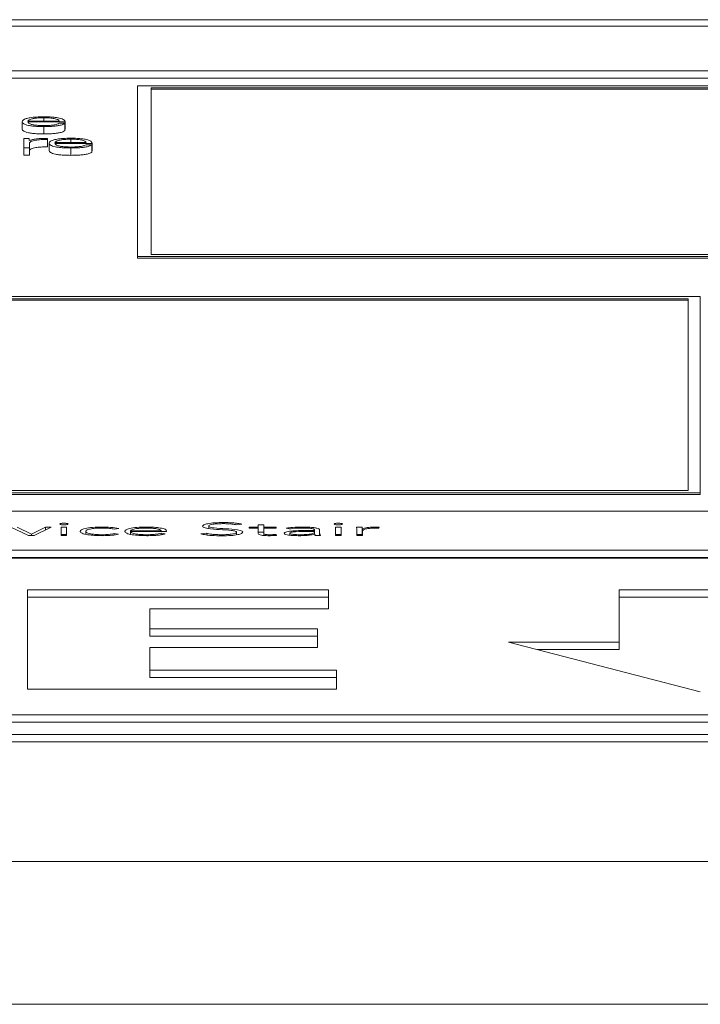
# Paper-space layout 'Sheet2' of a CAD drawing. Units: inches. Extents: x 2 to 195, y 4 to 151.
# Drawn here: x 65 to 65, y 133 to 134 of the extents above; entities that cross this region are included whole.
import ezdxf

# ---------------------------------------------------------------- set-up
doc = ezdxf.new("R2010")
doc.units = ezdxf.units.IN
doc.header["$MEASUREMENT"] = 0
doc.linetypes.add('SLD-Solid', pattern=[0])

psp = doc.layouts.new('Sheet2')

# ---------------------------------------------------------------- linework, layer by layer
at = {"color": 7, "linetype": 'SLD-Solid', "lineweight": 15, "ltscale": 18}
for p, q in [((65.8433016, 134.2435021), (58.8433016, 134.2435021)), ((65.6245516, 134.2347921), (59.0620516, 134.2347921)), ((58.9370516, 134.1751643), (65.7495516, 134.1751643)), ((58.9370516, 134.165348), (65.7495516, 134.165348)), ((65.6544317, 134.155396), (64.6769876, 134.155396)), ((64.6769876, 134.155396), (64.6769876, 133.9273404)), ((65.6386439, 134.1525389), (64.6955016, 134.1525389)), ((64.6955016, 134.1525389), (64.6955016, 133.9301005)), ((65.6386439, 134.1505756), (64.6955016, 134.1505756)), ((64.5522724, 134.1126418), (64.5522724, 134.1082499)), ((64.5231519, 134.107392), (64.5231519, 134.0975757)), ((64.5310186, 134.1082499), (64.5727802, 134.1082499)), ((64.5310186, 134.1069882), (64.580647, 134.1069882)), ((64.5522724, 134.1008831), (64.5522724, 134.0910668)), ((64.5803893, 134.1052931), (64.5725361, 134.1052931)), ((64.5803893, 134.1052931), (64.5803893, 134.0954768)), ((64.580647, 134.1069882), (64.580647, 134.097172)), ((64.5803893, 134.097172), (64.580647, 134.097172)), ((64.5325241, 134.0849228), (64.5252813, 134.0849228)), ((64.5252813, 134.0849228), (64.5252813, 134.0726181)), ((64.5325241, 134.0820398), (64.5325241, 134.0849228)), ((64.5327683, 134.0820398), (64.5325241, 134.0820398)), ((64.5331481, 134.0726181), (64.5331481, 134.0791775)), ((64.5571417, 134.08359), (64.5571417, 134.0850898)), ((64.5571417, 134.08359), (64.5571417, 134.0737737)), ((64.5591626, 134.0787724), (64.5591626, 134.0689562)), ((64.5670158, 134.0796278), (64.6087774, 134.0796278)), ((64.5670158, 134.0783674), (64.6166441, 134.0783674)), ((64.5882831, 134.0840196), (64.5882831, 134.0796278)), ((64.6163864, 134.0766736), (64.6085333, 134.0766736)), ((64.6163864, 134.0766736), (64.6163864, 134.0668573)), ((64.6166441, 134.0783674), (64.6166441, 134.0685511)), ((64.5252813, 134.0726181), (64.5252813, 134.0628019)), ((64.5252813, 134.0726181), (64.5331481, 134.0726181)), ((64.5252813, 134.0628019), (64.5331481, 134.0628019)), ((64.5331481, 134.0726181), (64.5331481, 134.0628019)), ((64.5882831, 134.072261), (64.5882831, 134.0624447)), ((64.6163864, 134.0685511), (64.6166441, 134.0685511)), ((64.6955016, 133.9301005), (65.6386439, 133.9301005)), ((64.6769876, 133.9273404), (65.6544317, 133.9273404)), ((64.6769876, 133.9273404), (64.6769876, 133.9253771)), ((64.6769876, 133.9253771), (65.6544317, 133.9253771)), ((65.4283439, 133.8741166), (63.9587801, 133.8741166)), ((65.4123439, 133.8710636), (63.9747801, 133.8710636)), ((65.4123439, 133.8691004), (63.9747801, 133.8691004)), ((65.4123439, 133.6148952), (65.4123439, 133.8710636)), ((65.4283439, 133.6118422), (65.4283439, 133.8741166)), ((63.9747801, 133.6148952), (65.4123439, 133.6148952)), ((63.9587801, 133.6118422), (65.4283439, 133.6118422)), ((63.9587801, 133.609879), (65.4283439, 133.609879)), ((65.4283439, 133.6118422), (65.4283439, 133.609879)), ((65.7495516, 133.5873942), (58.9370516, 133.5873942)), ((64.5082864, 133.566038), (64.5317782, 133.5550777)), ((64.5358743, 133.5566176), (64.5167364, 133.566038)), ((64.5545239, 133.566038), (64.5358743, 133.5566176)), ((64.5394821, 133.5550777), (64.5621194, 133.566038)), ((64.5621194, 133.566038), (64.5545239, 133.566038)), ((64.5545239, 133.5623605), (64.5545239, 133.566038)), ((64.5826272, 133.5660354), (64.5751809, 133.5660354)), ((64.5751809, 133.5660354), (64.5751809, 133.5550777)), ((64.5826272, 133.5550777), (64.5826272, 133.5660354)), ((64.63075, 133.5650442), (64.63075, 133.5663226)), ((64.6461716, 133.5635716), (64.6521395, 133.5644282)), ((64.6678052, 133.5602046), (64.6678052, 133.5614805)), ((64.6678052, 133.5614805), (64.7086173, 133.5614805)), ((64.6890861, 133.565032), (64.6890861, 133.5663226)), ((64.7086173, 133.5602046), (64.7086173, 133.5614805)), ((64.7160636, 133.5602046), (64.7160636, 133.5611984)), ((64.7722702, 133.5642645), (64.7722702, 133.5677021)), ((64.7922898, 133.5708746), (64.7922898, 133.572301)), ((64.8092168, 133.5692186), (64.8162969, 133.5701917)), ((64.8384323, 133.566038), (64.8260083, 133.566038)), ((64.8260083, 133.566038), (64.8260083, 133.5647595)), ((64.8260083, 133.5647595), (64.8384323, 133.5647595)), ((64.8458786, 133.5691927), (64.8384323, 133.5691927)), ((64.8384323, 133.5691927), (64.8384323, 133.566038)), ((64.8384323, 133.5647595), (64.8384323, 133.566038)), ((64.8384323, 133.5647595), (64.8384323, 133.557614)), ((64.8458786, 133.566038), (64.8458786, 133.5691927)), ((64.8622903, 133.566038), (64.8458786, 133.566038)), ((64.8458786, 133.5647595), (64.8458786, 133.566038)), ((64.8458786, 133.557614), (64.8458786, 133.5647595)), ((64.8458786, 133.5647595), (64.8622903, 133.5647595)), ((64.8622903, 133.5647595), (64.8622903, 133.566038)), ((64.8754875, 133.5647828), (64.8798413, 133.5638097)), ((64.9135463, 133.5617186), (64.9048386, 133.5617186)), ((64.9135463, 133.5623837), (64.9135463, 133.5617186)), ((64.9135463, 133.5605824), (64.9135463, 133.5617186)), ((64.920233, 133.5596818), (64.920233, 133.5623604)), ((64.9488517, 133.5660354), (64.9414054, 133.5660354)), ((64.9414054, 133.5660354), (64.9414054, 133.5550777)), ((64.9488517, 133.5550777), (64.9488517, 133.5660354)), ((64.9768194, 133.566038), (64.9693731, 133.566038)), ((64.969997, 133.5629556), (64.969997, 133.5550777)), ((64.9768194, 133.5562217), (64.9768194, 133.566038)), ((64.9773212, 133.5550777), (64.9773212, 133.5641177)), ((64.9774433, 133.5550777), (64.9774433, 133.561056)), ((64.9990904, 133.5648061), (64.9999449, 133.5662036)), ((64.5317782, 133.5550777), (64.5394821, 133.5550777)), ((64.5358743, 133.5550777), (64.5358743, 133.5566176)), ((64.5826272, 133.5562191), (64.5751809, 133.5562191)), ((64.5751809, 133.5550777), (64.5826272, 133.5550777)), ((64.6080043, 133.556835), (64.6080043, 133.5605591)), ((64.6518953, 133.5566901), (64.6461716, 133.5575907)), ((64.6461716, 133.5557913), (64.6461716, 133.5575907)), ((64.6678052, 133.5602046), (64.7160636, 133.5602046)), ((64.6678052, 133.556714), (64.6678052, 133.5602046)), ((64.7143275, 133.5571404), (64.7088615, 133.5580203)), ((64.7088615, 133.5560191), (64.7088615, 133.5580203)), ((64.7695304, 133.5581833), (64.7617044, 133.557187)), ((64.7695304, 133.5557688), (64.7695304, 133.5581833)), ((64.809461, 133.5559788), (64.809461, 133.5593712)), ((64.8458786, 133.5593765), (64.8384323, 133.5593765)), ((64.8458786, 133.5550683), (64.8458786, 133.557614)), ((64.8538403, 133.5548115), (64.8538403, 133.5560715)), ((64.8629142, 133.5551735), (64.8622903, 133.556452)), ((64.8622903, 133.5551385), (64.8622903, 133.556452)), ((64.8804517, 133.555438), (64.8804517, 133.5581161)), ((64.9135463, 133.5605824), (64.9053404, 133.5605824)), ((64.9134242, 133.5568557), (64.9136683, 133.5568557)), ((64.9135463, 133.5598474), (64.9135463, 133.5605824)), ((64.9135463, 133.5568557), (64.9135463, 133.5598474)), ((64.9163388, 133.5550777), (64.9135463, 133.5555944)), ((64.9144143, 133.5550777), (64.9213588, 133.5550777)), ((64.920233, 133.5550777), (64.920233, 133.5596818)), ((64.9488517, 133.5562191), (64.9414054, 133.5562191)), ((64.9414054, 133.5550777), (64.9488517, 133.5550777)), ((64.9768194, 133.5562217), (64.969997, 133.5562217)), ((64.969997, 133.5550777), (64.9774433, 133.5550777)), ((58.9370516, 133.5354528), (65.7495516, 133.5354528)), ((58.9370516, 133.5256366), (65.7495516, 133.5256366)), ((65.7495516, 133.5248523), (58.9370516, 133.5248523)), ((64.9319789, 133.4823882), (64.5304489, 133.4823882)), ((64.5304489, 133.4823882), (64.5304489, 133.3499363)), ((64.9319789, 133.4571603), (64.9319789, 133.4823882)), ((65.536444, 133.4824477), (65.3202574, 133.4824477)), ((65.3202574, 133.4824477), (65.3202574, 133.4124808)), ((64.9319789, 133.4725719), (64.5304489, 133.4725719)), ((65.536444, 133.4726315), (65.3202574, 133.4726315)), ((64.6937926, 133.4306331), (64.6937926, 133.4571603)), ((64.6937926, 133.4571603), (64.9319789, 133.4571603)), ((64.9173983, 133.4306331), (64.6937926, 133.4306331)), ((64.6937926, 133.4208169), (64.6937926, 133.4306331)), ((64.9173983, 133.4054026), (64.9173983, 133.4306331)), ((64.9173983, 133.4208169), (64.6937926, 133.4208169)), ((64.6937926, 133.3751643), (64.6937926, 133.4054026)), ((64.6937926, 133.4054026), (64.9173983, 133.4054026)), ((65.3202574, 133.4124808), (65.1721997, 133.4124808)), ((65.1721997, 133.4124808), (65.4283575, 133.3462898)), ((65.3202574, 133.4026645), (65.3202574, 133.4124808)), ((65.3202574, 133.4026645), (65.2101885, 133.4026645)), ((64.9426804, 133.3751643), (64.6937926, 133.3751643)), ((64.6937926, 133.365348), (64.6937926, 133.3751643)), ((64.9426804, 133.365348), (64.6937926, 133.365348)), ((64.9426804, 133.3499363), (64.9426804, 133.3751643)), ((64.5304489, 133.3499363), (64.9426804, 133.3499363)), ((59.0620516, 133.3154925), (65.6245516, 133.3154925)), ((59.0620516, 133.3056762), (65.6245516, 133.3056762)), ((58.8433016, 133.2894571), (65.8433016, 133.2894571)), ((58.8433016, 133.2796408), (65.8433016, 133.2796408)), ((39.9273016, 133.1198383), (73.7593016, 133.1198383)), ((73.8362305, 132.9293174), (39.8503727, 132.9293174))]:
    psp.add_line(p, q, dxfattribs=at)
for points, knots in [([(64.5522724, 134.1139034), (64.5487782, 134.1138489), (64.5422137, 134.1137464), (64.5337983, 134.1127936), (64.5276798, 134.1113538), (64.523842, 134.1094964), (64.5233845, 134.1081013), (64.5231519, 134.107392)], [0, 0, 0, 0, 0.2067627116, 0.3884529237, 0.5648361212, 0.7787551003, 1, 1, 1, 1]), ([(64.5522724, 134.1126418), (64.5500223, 134.1126031), (64.5456911, 134.1125288), (64.5400393, 134.1118955), (64.5355597, 134.1109449), (64.5323056, 134.1097007), (64.5314516, 134.108738), (64.5310186, 134.1082499)], [0, 0, 0, 0, 0.1949758418, 0.3752933956, 0.5552837393, 0.7744976326, 1, 1, 1, 1]), ([(64.580647, 134.1069882), (64.5804549, 134.1079417), (64.5800832, 134.1097863), (64.5746546, 134.111936), (64.5675276, 134.1131672), (64.5604106, 134.113798), (64.5550906, 134.1138669), (64.5522724, 134.1139034)], [0, 0, 0, 0, 0.2874890788, 0.5562120798, 0.6937723836, 0.8377845884, 1, 1, 1, 1]), ([(64.5727802, 134.1082499), (64.5723787, 134.1088727), (64.5715941, 134.1100897), (64.5667407, 134.1115486), (64.5599408, 134.1124857), (64.5548906, 134.1125885), (64.5522724, 134.1126418)], [0, 0, 0, 0, 0.2865887768, 0.560035144, 0.7718995345, 1, 1, 1, 1]), ([(64.5231519, 134.107392), (64.5234815, 134.1064539), (64.5241099, 134.1046656), (64.5299131, 134.1026283), (64.5371604, 134.101525), (64.5442494, 134.1009737), (64.5494874, 134.1009146), (64.5522724, 134.1008831)], [0, 0, 0, 0, 0.290559423, 0.553871692, 0.690132814, 0.835246786, 1, 1, 1, 1]), ([(64.5522724, 134.1021448), (64.5496965, 134.1021896), (64.5448339, 134.1022743), (64.5387222, 134.1030332), (64.5343636, 134.10413), (64.531614, 134.1054854), (64.531216, 134.1064901), (64.5310186, 134.1069882)], [0, 0, 0, 0, 0.207503449, 0.39171179, 0.572208492, 0.787877728, 1, 1, 1, 1]), ([(64.5725361, 134.1052931), (64.5717037, 134.1048055), (64.5700994, 134.1038657), (64.5651682, 134.1028174), (64.5589367, 134.1022296), (64.5545922, 134.1021743), (64.5522724, 134.1021448)], [0, 0, 0, 0, 0.2819083937, 0.5433784841, 0.7561813075, 1, 1, 1, 1]), ([(64.5522724, 134.1008831), (64.5550667, 134.1009098), (64.5602863, 134.1009597), (64.5674118, 134.1014628), (64.5733698, 134.1023404), (64.5779623, 134.1036507), (64.5795501, 134.1047252), (64.5803893, 134.1052931)], [0, 0, 0, 0, 0.209581439, 0.391477497, 0.561613712, 0.76831375, 1, 1, 1, 1]), ([(64.5231519, 134.0975757), (64.5234815, 134.0966376), (64.5241099, 134.0948494), (64.5299131, 134.092812), (64.5371604, 134.0917087), (64.5442494, 134.0911574), (64.5494874, 134.0910983), (64.5522724, 134.0910668)], [0, 0, 0, 0, 0.290559423, 0.553871692, 0.690132814, 0.835246786, 1, 1, 1, 1]), ([(64.5522724, 134.0910668), (64.5550667, 134.0910935), (64.5602863, 134.0911434), (64.5674118, 134.0916465), (64.5733698, 134.0925241), (64.5779623, 134.0938344), (64.5795501, 134.0949089), (64.5803893, 134.0954768)], [0, 0, 0, 0, 0.209581439, 0.391477497, 0.561613712, 0.76831375, 1, 1, 1, 1]), ([(64.5571417, 134.0850898), (64.5540723, 134.0850659), (64.5481735, 134.0850201), (64.5408607, 134.0842696), (64.535684, 134.0832425), (64.5337587, 134.0824483), (64.5327683, 134.0820398)], [0, 0, 0, 0, 0.292211078, 0.561588603, 0.774481151, 1, 1, 1, 1]), ([(64.5331481, 134.0791775), (64.5335491, 134.0798591), (64.5343275, 134.0811822), (64.5404979, 134.0826806), (64.5485317, 134.0835249), (64.5541863, 134.0835677), (64.5571417, 134.08359)], [0, 0, 0, 0, 0.283954221, 0.551153475, 0.765417154, 1, 1, 1, 1]), ([(64.5331481, 134.0693612), (64.5335491, 134.0700429), (64.5343275, 134.071366), (64.5404979, 134.0728643), (64.5485317, 134.0737087), (64.5541863, 134.0737514), (64.5571417, 134.0737737)], [0, 0, 0, 0, 0.283954221, 0.551153475, 0.765417154, 1, 1, 1, 1]), ([(64.5882831, 134.0852813), (64.5847874, 134.0852268), (64.5782212, 134.0851244), (64.5698037, 134.0841721), (64.5636862, 134.0827328), (64.5598516, 134.0808759), (64.5593948, 134.0794814), (64.5591626, 134.0787724)], [0, 0, 0, 0, 0.206890552, 0.388606372, 0.56495518, 0.778812058, 1, 1, 1, 1]), ([(64.5591626, 134.0787724), (64.5594914, 134.0778338), (64.5601181, 134.076045), (64.5659176, 134.0740065), (64.5731655, 134.0729028), (64.5802567, 134.0723515), (64.5854967, 134.0722924), (64.5882831, 134.072261)], [0, 0, 0, 0, 0.29062739, 0.553890982, 0.690113625, 0.83521347, 1, 1, 1, 1]), ([(64.5882831, 134.0840196), (64.5860326, 134.083981), (64.5817003, 134.0839066), (64.576046, 134.0832734), (64.5715626, 134.0823229), (64.5683041, 134.0810787), (64.5674492, 134.0801159), (64.5670158, 134.0796278)], [0, 0, 0, 0, 0.194963321, 0.375312852, 0.555332334, 0.774542722, 1, 1, 1, 1]), ([(64.5882831, 134.0735227), (64.5857052, 134.0735675), (64.5808394, 134.0736521), (64.574723, 134.074411), (64.5703615, 134.075508), (64.567611, 134.0768639), (64.5672131, 134.077869), (64.5670158, 134.0783674)], [0, 0, 0, 0, 0.207572337, 0.391788618, 0.572254023, 0.787882071, 1, 1, 1, 1]), ([(64.6166441, 134.0783674), (64.616452, 134.0793206), (64.6160801, 134.0811647), (64.6106535, 134.0833139), (64.6035299, 134.084545), (64.5964169, 134.0851759), (64.5910996, 134.0852448), (64.5882831, 134.0852813)], [0, 0, 0, 0, 0.287503831, 0.55626561, 0.693832497, 0.837828162, 1, 1, 1, 1]), ([(64.6087774, 134.0796278), (64.6083759, 134.0802505), (64.6075914, 134.0814674), (64.6027405, 134.0829262), (64.5959457, 134.0838635), (64.590899, 134.0839663), (64.5882831, 134.0840196)], [0, 0, 0, 0, 0.286683943, 0.560189886, 0.772027683, 1, 1, 1, 1]), ([(64.5882831, 134.072261), (64.5910762, 134.0722877), (64.5962947, 134.0723376), (64.6034199, 134.0728409), (64.6093796, 134.0737186), (64.6139725, 134.0750298), (64.6155518, 134.0761052), (64.6163864, 134.0766736)], [0, 0, 0, 0, 0.209454582, 0.391351268, 0.561528651, 0.768265634, 1, 1, 1, 1]), ([(64.6085333, 134.0766736), (64.6077036, 134.0761854), (64.6061048, 134.0752446), (64.601173, 134.0741956), (64.5949435, 134.0736075), (64.5906011, 134.0735522), (64.5882831, 134.0735227)], [0, 0, 0, 0, 0.2820845913, 0.5436253263, 0.756392267, 1, 1, 1, 1]), ([(64.5591626, 134.0689562), (64.5594914, 134.0680176), (64.5601181, 134.0662287), (64.5659176, 134.0641902), (64.5731655, 134.0630865), (64.5802567, 134.0625353), (64.5854967, 134.0624762), (64.5882831, 134.0624447)], [0, 0, 0, 0, 0.29062739, 0.553890982, 0.690113625, 0.83521347, 1, 1, 1, 1]), ([(64.5882831, 134.0624447), (64.5910762, 134.0624714), (64.5962947, 134.0625214), (64.6034199, 134.0630246), (64.6093796, 134.0639023), (64.6139725, 134.0652135), (64.6155518, 134.0662889), (64.6163864, 134.0668573)], [0, 0, 0, 0, 0.209454582, 0.391351268, 0.561528651, 0.768265634, 1, 1, 1, 1]), ([(64.584499, 133.5703832), (64.5844139, 133.5705254), (64.5842469, 133.5708043), (64.582958, 133.5711554), (64.5811263, 133.5713918), (64.5789109, 133.571475), (64.5766954, 133.5713918), (64.5748637, 133.5711554), (64.5735748, 133.5708043), (64.5734078, 133.5705254), (64.5733227, 133.5703832)], [0, 0, 0, 0, 0.127246326, 0.249708656, 0.372315147, 0.5, 0.627684853, 0.750291344, 0.872753674, 1, 1, 1, 1]), ([(64.5733227, 133.5703832), (64.5734074, 133.5702401), (64.5735734, 133.5699597), (64.5748616, 133.5696067), (64.5766948, 133.5693696), (64.5789109, 133.5692862), (64.581127, 133.5693696), (64.5829601, 133.5696067), (64.5842484, 133.5699597), (64.5844143, 133.5702401), (64.584499, 133.5703832)], [0, 0, 0, 0, 0.127779405, 0.250290628, 0.372657987, 0.5, 0.627342013, 0.749709372, 0.872220595, 1, 1, 1, 1]), ([(64.63075, 133.5663226), (64.6261123, 133.5662258), (64.6171879, 133.5660395), (64.607166, 133.5645248), (64.6014907, 133.5626081), (64.6008765, 133.5612589), (64.600558, 133.5605591)], [0, 0, 0, 0, 0.28932138, 0.556746194, 0.770123424, 1, 1, 1, 1]), ([(64.6080043, 133.5605591), (64.6083629, 133.5612214), (64.6090595, 133.5625081), (64.614724, 133.5640077), (64.6223584, 133.5649002), (64.6278643, 133.5649947), (64.63075, 133.5650442)], [0, 0, 0, 0, 0.283242087, 0.55031091, 0.764303921, 1, 1, 1, 1]), ([(64.6521395, 133.5644282), (64.6486954, 133.5650268), (64.642553, 133.5660943), (64.6343524, 133.566253), (64.63075, 133.5663226)], [0, 0, 0, 0, 0.560716526, 1, 1, 1, 1]), ([(64.63075, 133.5650442), (64.6323752, 133.5650187), (64.6356091, 133.5649681), (64.6411069, 133.5644958), (64.6442231, 133.5639271), (64.6461716, 133.5635716)], [0, 0, 0, 0, 0.274603406, 0.546431674, 1, 1, 1, 1]), ([(64.6890861, 133.5663226), (64.6846577, 133.5662216), (64.6760608, 133.5660256), (64.6665983, 133.564492), (64.6612533, 133.5625986), (64.6606642, 133.5612707), (64.6603589, 133.5605824)], [0, 0, 0, 0, 0.28389985, 0.551144095, 0.76736072, 1, 1, 1, 1]), ([(64.6887063, 133.5650442), (64.6866187, 133.5650158), (64.6827234, 133.5649629), (64.6776234, 133.5645116), (64.6738, 133.5639032), (64.6705553, 133.563091), (64.6687684, 133.5623375), (64.6679312, 133.5617489), (64.6678412, 133.5615572), (64.6678052, 133.5614805)], [0, 0, 0, 0, 0.2036540868, 0.3799847404, 0.5403064434, 0.6877292139, 0.9012585917, 0.9604925493, 1, 1, 1, 1]), ([(64.7086173, 133.5614805), (64.7082258, 133.5620103), (64.7074453, 133.5630662), (64.7021086, 133.5642197), (64.6956417, 133.5649185), (64.6910576, 133.5650016), (64.6887063, 133.5650442)], [0, 0, 0, 0, 0.274042073, 0.546191073, 0.767237889, 1, 1, 1, 1]), ([(64.7160636, 133.5611984), (64.7156448, 133.5619126), (64.7148036, 133.563347), (64.7084067, 133.5650599), (64.6993568, 133.5661471), (64.6926525, 133.5662617), (64.6890861, 133.5663226)], [0, 0, 0, 0, 0.263521646, 0.529222791, 0.749562684, 1, 1, 1, 1]), ([(64.7922898, 133.572301), (64.7882636, 133.5722343), (64.7804788, 133.5721054), (64.771013, 133.5710375), (64.7650343, 133.5694751), (64.764406, 133.5683102), (64.764078, 133.5677021)], [0, 0, 0, 0, 0.290504323, 0.561699211, 0.771165484, 1, 1, 1, 1]), ([(64.764078, 133.5677021), (64.7642196, 133.5672246), (64.7644795, 133.5663487), (64.767079, 133.5651889), (64.7736337, 133.5637656), (64.7865339, 133.5628484), (64.7999852, 133.5622325), (64.8072165, 133.5610432), (64.8092153, 133.5601447), (64.8093755, 133.5596402), (64.809461, 133.5593712)], [0, 0, 0, 0, 0.108996066, 0.199939325, 0.283336001, 0.536923351, 0.780822919, 0.884758946, 0.938542138, 1, 1, 1, 1]), ([(64.7722702, 133.5677021), (64.7724281, 133.56807), (64.7727275, 133.5687677), (64.7754751, 133.5696746), (64.7797376, 133.5703586), (64.7854429, 133.5708017), (64.7897928, 133.5708534), (64.7920456, 133.5708801)], [0, 0, 0, 0, 0.198188204, 0.375858387, 0.550827488, 0.767379273, 1, 1, 1, 1]), ([(64.8176533, 133.5593712), (64.8175133, 133.5598416), (64.8172572, 133.5607019), (64.814654, 133.5618367), (64.8080401, 133.5632155), (64.7951333, 133.5640471), (64.7823858, 133.5646467), (64.775392, 133.5657319), (64.7726735, 133.5666294), (64.7724116, 133.567326), (64.7722702, 133.5677021)], [0, 0, 0, 0, 0.1070073117, 0.1957386778, 0.2771308187, 0.527343051, 0.7705266668, 0.8421036149, 0.9147607222, 1, 1, 1, 1]), ([(64.7920456, 133.5708801), (64.7940259, 133.5708572), (64.7978121, 133.5708132), (64.8041604, 133.5703236), (64.8072909, 133.5696395), (64.8092168, 133.5692186)], [0, 0, 0, 0, 0.296738517, 0.567333948, 1, 1, 1, 1]), ([(64.8162969, 133.5701917), (64.814549, 133.5705663), (64.8111397, 133.5712968), (64.8028843, 133.5721351), (64.7963359, 133.5722376), (64.7922898, 133.572301)], [0, 0, 0, 0, 0.286759985, 0.55930885, 1, 1, 1, 1]), ([(64.9048386, 133.5617186), (64.8979051, 133.5616678), (64.8892116, 133.5616042), (64.8800081, 133.5607167), (64.8761403, 133.5600573), (64.8734404, 133.5591351), (64.8731568, 133.5584235), (64.8730054, 133.5580436)], [0, 0, 0, 0, 0.4890957653, 0.6132482369, 0.7337206497, 0.8578330012, 1, 1, 1, 1]), ([(64.8973787, 133.5663226), (64.8928566, 133.5662368), (64.8848138, 133.5660841), (64.878327, 133.565179), (64.8754875, 133.5647828)], [0, 0, 0, 0, 0.562255576, 1, 1, 1, 1]), ([(64.8798413, 133.5638097), (64.8827934, 133.5642074), (64.8880925, 133.5649213), (64.8945283, 133.5650065), (64.8973787, 133.5650442)], [0, 0, 0, 0, 0.557086315, 1, 1, 1, 1]), ([(64.920233, 133.5623604), (64.9200929, 133.5628301), (64.9198345, 133.5636967), (64.9170937, 133.5648496), (64.9123465, 133.5657195), (64.9054904, 133.5662467), (64.900213, 133.5662961), (64.8973787, 133.5663226)], [0, 0, 0, 0, 0.2089691537, 0.3855964358, 0.5511850432, 0.7589642854, 1, 1, 1, 1]), ([(64.8973787, 133.5650442), (64.8997796, 133.5650176), (64.904277, 133.5649678), (64.9094, 133.5644395), (64.9120509, 133.563773), (64.9133408, 133.5631213), (64.9134746, 133.5626408), (64.9135463, 133.5623837)], [0, 0, 0, 0, 0.296212315, 0.554867892, 0.688725736, 0.83340384, 1, 1, 1, 1]), ([(64.9507099, 133.5703832), (64.9506248, 133.5705254), (64.9504579, 133.5708043), (64.949169, 133.5711554), (64.9473372, 133.5713918), (64.9451218, 133.571475), (64.9429064, 133.5713918), (64.9410746, 133.5711554), (64.9397857, 133.5708043), (64.9396188, 133.5705254), (64.9395337, 133.5703832)], [0, 0, 0, 0, 0.127246326, 0.249708656, 0.372315147, 0.5, 0.627684853, 0.750291344, 0.872753674, 1, 1, 1, 1]), ([(64.9395337, 133.5703832), (64.9396184, 133.5702401), (64.9397843, 133.5699597), (64.9410725, 133.5696067), (64.9429057, 133.5693696), (64.9451218, 133.5692862), (64.9473379, 133.5693696), (64.9491711, 133.5696067), (64.9504593, 133.5699597), (64.9506252, 133.5702401), (64.9507099, 133.5703832)], [0, 0, 0, 0, 0.127779405, 0.250290628, 0.372657987, 0.5, 0.627342013, 0.749709372, 0.872220595, 1, 1, 1, 1]), ([(64.9693731, 133.566038), (64.9695016, 133.5654816), (64.9697389, 133.5644544), (64.9699159, 133.5634267), (64.969997, 133.5629556)], [0, 0, 0, 0, 0.541625079, 1, 1, 1, 1]), ([(64.9773212, 133.5641177), (64.9772468, 133.5642438), (64.9770768, 133.5645319), (64.976962, 133.565173), (64.9768773, 133.5656869), (64.9768194, 133.566038)], [0, 0, 0, 0, 0.197875546, 0.452038123, 1, 1, 1, 1]), ([(64.9956046, 133.5663226), (64.9933649, 133.5662849), (64.9890574, 133.5662124), (64.9822208, 133.56549), (64.9791834, 133.5646393), (64.9773212, 133.5641177)], [0, 0, 0, 0, 0.295330974, 0.5679745, 1, 1, 1, 1]), ([(64.9774433, 133.561056), (64.9776663, 133.5616233), (64.9780921, 133.5627066), (64.9823865, 133.5640293), (64.9889073, 133.5647947), (64.9936624, 133.5648643), (64.9962286, 133.5649018)], [0, 0, 0, 0, 0.285173729, 0.544622946, 0.754254667, 1, 1, 1, 1]), ([(64.9999449, 133.5662036), (64.9991397, 133.5662406), (64.9977114, 133.5663062), (64.9962446, 133.5663176), (64.9956046, 133.5663226)], [0, 0, 0, 0, 0.563705542, 1, 1, 1, 1]), ([(64.9962286, 133.5649018), (64.9967184, 133.5648967), (64.9976924, 133.5648864), (64.9986263, 133.5648327), (64.9990904, 133.5648061)], [0, 0, 0, 0, 0.502983009, 1, 1, 1, 1]), ([(64.600558, 133.5605591), (64.6010626, 133.5596775), (64.602035, 133.5579785), (64.6099299, 133.5560642), (64.6199776, 133.5549744), (64.6270678, 133.5548567), (64.63075, 133.5547956)], [0, 0, 0, 0, 0.288306754, 0.555608581, 0.769210127, 1, 1, 1, 1]), ([(64.63075, 133.5560715), (64.6282838, 133.5561074), (64.6235682, 133.556176), (64.6172764, 133.5567725), (64.6122169, 133.5577122), (64.6086669, 133.559015), (64.6082293, 133.5600348), (64.6080043, 133.5605591)], [0, 0, 0, 0, 0.201589069, 0.385451725, 0.56297335, 0.775278061, 1, 1, 1, 1]), ([(64.6461716, 133.5575907), (64.6437635, 133.5571228), (64.6394574, 133.5562862), (64.6334138, 133.5561372), (64.63075, 133.5560715)], [0, 0, 0, 0, 0.5592435417, 1, 1, 1, 1]), ([(64.63075, 133.5547956), (64.6352642, 133.5548985), (64.6434727, 133.5550854), (64.6492812, 133.556192), (64.6518953, 133.5566901)], [0, 0, 0, 0, 0.5499427551, 1, 1, 1, 1]), ([(64.6603589, 133.5605824), (64.6608057, 133.5596951), (64.6616567, 133.5580055), (64.6690893, 133.5560619), (64.6788974, 133.5549677), (64.6858394, 133.5548547), (64.6894659, 133.5547956)], [0, 0, 0, 0, 0.2939395439, 0.5597313407, 0.7700058543, 1, 1, 1, 1]), ([(64.6895879, 133.5560715), (64.6873692, 133.5560987), (64.6832591, 133.5561492), (64.6778542, 133.5566025), (64.6738225, 133.5572395), (64.6705622, 133.5581054), (64.6683534, 133.5591085), (64.6679715, 133.559872), (64.6678052, 133.5602046)], [0, 0, 0, 0, 0.193895063, 0.359175229, 0.508518909, 0.648314426, 0.84679374, 1, 1, 1, 1]), ([(64.6894659, 133.5547956), (64.6922258, 133.554824), (64.6976136, 133.5548794), (64.7046772, 133.5553918), (64.7103818, 133.5561562), (64.7129867, 133.5568059), (64.7143275, 133.5571404)], [0, 0, 0, 0, 0.285500698, 0.557344435, 0.772148818, 1, 1, 1, 1]), ([(64.7088615, 133.5580203), (64.7076091, 133.5577068), (64.7050601, 133.5570688), (64.6984473, 133.5562948), (64.6929521, 133.5561563), (64.6895879, 133.5560715)], [0, 0, 0, 0, 0.272506291, 0.55463565, 1, 1, 1, 1]), ([(64.7617044, 133.557187), (64.7637314, 133.5567315), (64.7676887, 133.5558422), (64.7775893, 133.5548396), (64.7854413, 133.554723), (64.7903095, 133.5546507)], [0, 0, 0, 0, 0.28525639, 0.556870777, 1, 1, 1, 1]), ([(64.7896856, 133.5560715), (64.7873622, 133.556102), (64.7828546, 133.556161), (64.7752535, 133.5567738), (64.7717108, 133.5576463), (64.7695304, 133.5581833)], [0, 0, 0, 0, 0.290311656, 0.563222425, 1, 1, 1, 1]), ([(64.809461, 133.5593712), (64.8093025, 133.5590152), (64.8089962, 133.5583271), (64.8063643, 133.5574138), (64.8022259, 133.5566789), (64.7964863, 133.5561662), (64.792014, 133.5561039), (64.7896856, 133.5560715)], [0, 0, 0, 0, 0.189925481, 0.367105487, 0.543836699, 0.762502922, 1, 1, 1, 1]), ([(64.7903095, 133.5546507), (64.7942179, 133.5547216), (64.8018388, 133.5548599), (64.8110025, 133.5559788), (64.8167317, 133.5575743), (64.8173363, 133.5587531), (64.8176533, 133.5593712)], [0, 0, 0, 0, 0.283647288, 0.553068453, 0.76566865, 1, 1, 1, 1]), ([(64.8384323, 133.557614), (64.8385843, 133.5571984), (64.838876, 133.5564005), (64.8418651, 133.5555126), (64.8455042, 133.555058), (64.8491218, 133.5548317), (64.8517898, 133.5548083), (64.85323, 133.5547956)], [0, 0, 0, 0, 0.273353259, 0.524770865, 0.663185262, 0.818182323, 1, 1, 1, 1]), ([(64.8538403, 133.5560715), (64.8529735, 133.5560813), (64.8513373, 133.5560996), (64.8491163, 133.5562768), (64.8473056, 133.5565843), (64.8460728, 133.5570489), (64.8459463, 133.5574171), (64.8458786, 133.557614)], [0, 0, 0, 0, 0.202042657, 0.381332613, 0.551179459, 0.759922882, 1, 1, 1, 1]), ([(64.85323, 133.5547956), (64.8550821, 133.5548289), (64.8583849, 133.5548882), (64.861532, 133.5550864), (64.8629142, 133.5551735)], [0, 0, 0, 0, 0.560774081, 1, 1, 1, 1]), ([(64.8622903, 133.556452), (64.8607622, 133.5563372), (64.8580366, 133.5561324), (64.8551212, 133.5560901), (64.8538403, 133.5560715)], [0, 0, 0, 0, 0.560678756, 1, 1, 1, 1]), ([(64.8730054, 133.5580436), (64.8731785, 133.5576484), (64.8735035, 133.5569069), (64.8765312, 133.5559636), (64.881053, 133.5552885), (64.8868042, 133.554871), (64.891098, 133.5548209), (64.893269, 133.5547956)], [0, 0, 0, 0, 0.207652254, 0.389636769, 0.566605943, 0.780870595, 1, 1, 1, 1]), ([(64.9053404, 133.5605824), (64.899432, 133.5605353), (64.8922873, 133.5604782), (64.8850459, 133.559753), (64.882491, 133.5593203), (64.880746, 133.5587598), (64.8805519, 133.5583353), (64.8804517, 133.5581161)], [0, 0, 0, 0, 0.56082873, 0.678178619, 0.785715353, 0.889350245, 1, 1, 1, 1]), ([(64.8804517, 133.5581161), (64.8805745, 133.5578804), (64.880811, 133.5574268), (64.8828013, 133.5568508), (64.8856944, 133.5564183), (64.8893658, 133.5561295), (64.8921286, 133.5560909), (64.8935132, 133.5560715)], [0, 0, 0, 0, 0.195937015, 0.377127129, 0.558868355, 0.778936267, 1, 1, 1, 1]), ([(64.893269, 133.5547956), (64.8957519, 133.554819), (64.9003883, 133.5548626), (64.9062843, 133.5553348), (64.9105951, 133.5560249), (64.9124598, 133.5565725), (64.9134242, 133.5568557)], [0, 0, 0, 0, 0.3080629358, 0.5752472057, 0.780332049, 1, 1, 1, 1]), ([(64.8935132, 133.5560715), (64.8955325, 133.5560889), (64.8992269, 133.5561208), (64.9041757, 133.5564299), (64.9079582, 133.556907), (64.9111209, 133.5576324), (64.9132138, 133.558641), (64.913435, 133.5594436), (64.9135463, 133.5598474)], [0, 0, 0, 0, 0.188479915, 0.344840964, 0.480889175, 0.607317744, 0.802405648, 1, 1, 1, 1]), ([(64.9136683, 133.5568557), (64.9137021, 133.5565144), (64.9137609, 133.5559186), (64.9142188, 133.5553294), (64.9144143, 133.5550777)], [0, 0, 0, 0, 0.572824188, 1, 1, 1, 1]), ([(64.9213588, 133.5550777), (64.9209805, 133.555824), (64.9202043, 133.5573551), (64.9202233, 133.5588933), (64.920233, 133.5596818)], [0, 0, 0, 0, 0.487418735, 1, 1, 1, 1]), ([(64.9770195, 133.5550777), (64.9770117, 133.5551079), (64.9769135, 133.555489), (64.9768645, 133.5558705), (64.9768194, 133.5562217)], [0, 0, 0, 0, 0.079229541, 1, 1, 1, 1])]:
    psp.add_open_spline(points, degree=3, knots=knots, dxfattribs=at)

doc.saveas('drawing.dxf')
